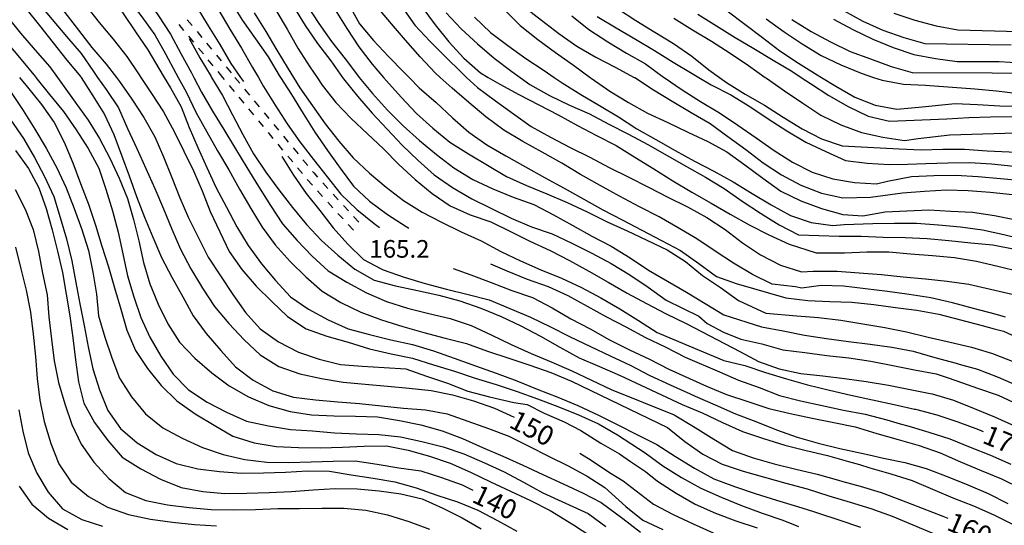
# Model space of a CAD drawing. Units: metres. Extents: x 484311 to 486299, y 4500093 to 4501593.
# Drawn here: x 485102 to 485283, y 4500311 to 4500404 of the extents above; entities that cross this region are included whole.
import ezdxf

# ---------------------------------------------------------------- set-up
doc = ezdxf.new("R2010")
doc.units = ezdxf.units.M
doc.header["$MEASUREMENT"] = 0
for name, color, linetype in [('curva direttrice a 10 mt', 254, 'Continuous'), ('curva intermedia a 2 mt', 254, 'Continuous'), ('punto quotato a terra', 254, 'Continuous'), ('SENTIERO', 254, 'Continuous'), ('TOPO02', 250, 'Continuous')]:
    doc.layers.add(name, color=color, linetype=linetype)
doc.styles.add('txt', font='txt')

msp = doc.modelspace()

# ---------------------------------------------------------------- linework, layer by layer
at = {"layer": 'curva direttrice a 10 mt', "color": 254, "linetype": 'Continuous'}
for points in [[(485107.15, 4500459.56), (485105.5, 4500455.89), (485103.63, 4500452.35), (485101.75, 4500448.81), (485100.42, 4500445.03), (485099.29, 4500441.17), (485098.27, 4500437.28), (485097.62, 4500433.31), (485097.72, 4500429.28), (485098.11, 4500425.29), (485098.72, 4500421.28), (485100.07, 4500417.49), (485101.75, 4500413.81), (485103.52, 4500410.17), (485105.68, 4500406.71), (485108.32, 4500403.57), (485110.97, 4500400.42), (485113.62, 4500397.35), (485115.89, 4500394.03), (485116.66, 4500392.93)], [(485123.19, 4500410.89), (485125.54, 4500407.6), (485127.82, 4500404.25), (485130.04, 4500400.86), (485131.94, 4500397.32), (485133.86, 4500393.79), (485134.3, 4500392.93)], [(485162.77, 4500406.33), (485164.75, 4500402.79), (485167.27, 4500399.68), (485170.06, 4500396.79), (485172.88, 4500393.89), (485173.82, 4500392.93)], [(485212.1, 4500405.57), (485215.48, 4500403.39), (485218.94, 4500401.21), (485222.4, 4500399.18), (485225.72, 4500396.86), (485228.85, 4500394.32), (485230.8, 4500392.93)], [(485145.37, 4500404.78), (485147.51, 4500401.38), (485149.56, 4500397.93), (485151.62, 4500394.5), (485152.6, 4500392.93)], [(485185.81, 4500404), (485188.75, 4500401.19), (485191.96, 4500398.78), (485195.26, 4500396.4), (485198.61, 4500394.17), (485200.45, 4500392.93)], [(485244.07, 4500403.58), (485247.62, 4500401.34), (485251.19, 4500399.46), (485254.78, 4500397.68), (485258.56, 4500396.32), (485262.35, 4500394.91), (485266.21, 4500393.82), (485280.89, 4500393.76), (485284.94, 4500393.68)], [(485116.66, 4500392.93), (485118.22, 4500390.7), (485120.48, 4500387.31), (485122.16, 4500383.57), (485123.86, 4500379.86), (485125.5, 4500376.2), (485127.18, 4500372.5), (485128.75, 4500368.78), (485130.29, 4500365.04), (485131.87, 4500361.35), (485133.77, 4500357.75), (485135.88, 4500354.2), (485138.11, 4500350.86), (485140.72, 4500347.75), (485143.55, 4500344.7), (485146.47, 4500341.95), (485149.93, 4500339.82), (485153.79, 4500338.45), (485157.76, 4500337.6), (485161.73, 4500336.93), (485165.76, 4500336.58), (485169.86, 4500336.24), (485173.83, 4500335.84), (485177.87, 4500335.44), (485181.79, 4500334.63), (485185.68, 4500333.53), (485189.48, 4500332.2), (485193.12, 4500330.5)], [(485134.3, 4500392.93), (485135.7, 4500390.22), (485137.75, 4500386.75), (485139.84, 4500383.33), (485141.97, 4500379.81), (485144.07, 4500376.39), (485146.19, 4500372.86), (485148.37, 4500369.4), (485150.61, 4500366.04), (485153.26, 4500363), (485156.01, 4500360.08), (485159, 4500357.4), (485162.41, 4500355.31), (485166.01, 4500353.37), (485169.66, 4500351.74), (485173.52, 4500350.53), (485177.47, 4500349.58), (485181.38, 4500348.67), (485185.23, 4500347.35), (485188.91, 4500345.67), (485192.54, 4500343.84), (485196.23, 4500342.19), (485199.94, 4500340.66), (485203.68, 4500339.01), (485207.33, 4500337.33), (485210.94, 4500335.58), (485222.47, 4500330.96), (485226.37, 4500328.61), (485229.76, 4500326.47), (485233.19, 4500324.39), (485237, 4500323.07), (485240.88, 4500321.97), (485244.8, 4500320.96), (485248.73, 4500320.03), (485252.68, 4500318.93), (485253.48, 4500318.7), (485256.62, 4500317.83), (485260.48, 4500316.69), (485264.25, 4500315.26), (485268, 4500313.83), (485271.79, 4500312.34), (485272.71, 4500311.94)], [(485152.6, 4500392.93), (485153.79, 4500391.02), (485156.09, 4500387.72), (485158.45, 4500384.4), (485160.93, 4500381.21), (485163.56, 4500378.15), (485166.54, 4500375.35), (485169.63, 4500372.77), (485172.8, 4500370.31), (485176.25, 4500368.2), (485179.81, 4500366.34), (485183.41, 4500364.59), (485187.04, 4500362.88), (485190.68, 4500360.96), (485194.31, 4500359.25), (485198.01, 4500357.57), (485201.79, 4500356.03), (485205.51, 4500354.32), (485209.04, 4500352.41), (485212.52, 4500350.42), (485215.94, 4500348.25), (485219.39, 4500346.04), (485223.28, 4500344.39), (485231.58, 4500340.9), (485235.47, 4500340), (485239.27, 4500338.75), (485243.12, 4500337.59), (485246.98, 4500336.44), (485250.98, 4500335.46), (485254.94, 4500334.58), (485258.9, 4500333.71), (485262.88, 4500332.83), (485266.63, 4500332), (485266.79, 4500331.96), (485270.7, 4500330.93), (485274.56, 4500329.66), (485278.33, 4500328.23), (485279.24, 4500327.86)], [(485173.82, 4500392.93), (485175.7, 4500391.01), (485178.8, 4500388.29), (485181.81, 4500385.52), (485184.8, 4500382.84), (485188.12, 4500380.53), (485191.59, 4500378.52), (485195.18, 4500376.49), (485198.7, 4500374.53), (485202.32, 4500372.58), (485205.88, 4500370.57), (485209.41, 4500368.61), (485212.97, 4500366.75), (485216.55, 4500364.85), (485220.14, 4500363), (485223.68, 4500361.11), (485227.04, 4500358.75), (485230.25, 4500356.33), (485233.9, 4500355.07), (485243.02, 4500352.44), (485247.05, 4500351.93), (485251.09, 4500351.76), (485255.11, 4500351.66), (485259.13, 4500351.19), (485263.11, 4500350.66), (485267.07, 4500350.16), (485271.08, 4500349.43), (485275.06, 4500348.41), (485279.05, 4500347.37), (485281.24, 4500346.77), (485282.92, 4500346.3), (485286.67, 4500344.59)], [(485200.45, 4500392.93), (485201.94, 4500391.92), (485205.34, 4500389.8), (485208.79, 4500387.75), (485212.25, 4500385.66), (485215.63, 4500383.51), (485219.15, 4500381.5), (485222.67, 4500379.51), (485226.2, 4500377.57), (485229.79, 4500375.69), (485233.33, 4500373.75), (485236.81, 4500371.58), (485240.31, 4500369.53), (485243.83, 4500367.58), (485247.65, 4500366.26), (485251.63, 4500365.72), (485253.67, 4500365.89), (485258.97, 4500366.12), (485262.97, 4500366.16), (485266.98, 4500366.15), (485271, 4500365.87), (485275.08, 4500365.47), (485279.08, 4500364.9), (485283.02, 4500364.05), (485287, 4500363.09)], [(485230.8, 4500392.93), (485232.12, 4500392), (485235.54, 4500389.86), (485239.1, 4500387.83), (485242.52, 4500385.65), (485245.98, 4500383.51), (485249.56, 4500381.65), (485253.36, 4500380.33), (485263.77, 4500379.78), (485267.81, 4500379.62), (485271.81, 4500379.75), (485275.82, 4500379.72), (485279.93, 4500379.46), (485283.97, 4500379.25), (485288.03, 4500378.87), (485292.07, 4500378.3), (485296.09, 4500377.62), (485300.03, 4500376.74), (485304, 4500375.64), (485307.83, 4500374.46)], [(485100.79, 4500390.15), (485103.01, 4500386.82), (485105.15, 4500383.43), (485107.22, 4500379.96), (485109.15, 4500376.32), (485110.9, 4500372.67), (485112.36, 4500368.85), (485113.76, 4500364.97), (485114.95, 4500361.14), (485115.76, 4500357.14), (485116.43, 4500353.14), (485116.83, 4500349.14), (485118, 4500345.24), (485119.25, 4500341.4), (485120.68, 4500337.67), (485122.87, 4500334.25), (485125.44, 4500331.15), (485128.62, 4500328.58), (485132.2, 4500326.65), (485135.88, 4500324.95), (485139.73, 4500323.67), (485143.68, 4500322.76), (485147.7, 4500322.25), (485151.76, 4500322.2), (485155.87, 4500322.33), (485159.91, 4500322.46), (485163.93, 4500322.51), (485167.97, 4500321.88), (485171.97, 4500321.22), (485175.98, 4500320.67), (485179.79, 4500319.45), (485183.58, 4500318.07), (485185.54, 4500317.13)], [(485102.16, 4500331.88), (485102.94, 4500327.92), (485103.93, 4500323.97), (485105.47, 4500320.21), (485107.56, 4500316.75), (485110.19, 4500313.68), (485113.75, 4500311.75), (485117.56, 4500310.47)], [(485205.17, 4500323.9), (485207.23, 4500322.61), (485210.61, 4500320.36), (485213.14, 4500318.8), (485215.54, 4500317), (485218.72, 4500314.54), (485222.33, 4500312.66), (485225.97, 4500310.9), (485229.68, 4500309.3)]]:
    msp.add_lwpolyline(points, dxfattribs=at)
at = {"layer": 'curva intermedia a 2 mt', "color": 254, "linetype": 'Continuous'}
msp.add_line((485143.47, 4500392.18), (485142.94, 4500392.93), dxfattribs=at)
for points in [[(485094.32, 4500458.15), (485094.17, 4500455.09), (485092.98, 4500451.2), (485091.63, 4500447.38), (485090.05, 4500443.63), (485088.43, 4500439.89), (485087.02, 4500436.13), (485086.04, 4500432.15), (485086.05, 4500428.14), (485086.75, 4500424.13), (485087.75, 4500420.2), (485089.27, 4500416.45), (485091.05, 4500412.77), (485092.88, 4500409.11), (485094.95, 4500405.68), (485097.43, 4500402.42), (485100.02, 4500399.28), (485102.61, 4500396.2), (485105.22, 4500393.03), (485105.3, 4500392.92)], [(485099.5, 4500458.2), (485099.5, 4500456.38), (485098.46, 4500452.5), (485096.72, 4500448.75), (485094.94, 4500445.1), (485093.06, 4500441.5), (485091.45, 4500437.77), (485090.2, 4500433.92), (485089.63, 4500429.95), (485089.82, 4500425.88), (485090.54, 4500421.91), (485091.72, 4500418.07), (485093.44, 4500414.39), (485095.43, 4500410.89), (485097.58, 4500407.4), (485099.97, 4500404.15), (485102.5, 4500401.04), (485105.18, 4500397.93), (485107.86, 4500394.9), (485109.28, 4500392.92)], [(485102.71, 4500458.15), (485102.81, 4500457.24), (485102.63, 4500453.22), (485100.92, 4500449.56), (485098.95, 4500446.06), (485096.86, 4500442.57), (485092.68, 4500431.16), (485092.75, 4500427.06), (485093.56, 4500423.06), (485094.68, 4500419.14), (485096.26, 4500415.4), (485098.29, 4500411.92), (485100.79, 4500408.65), (485103.48, 4500405.61), (485106.01, 4500402.49), (485108.51, 4500399.28), (485110.98, 4500396.08), (485113.59, 4500393.03), (485113.66, 4500392.92)], [(485109.16, 4500453.06), (485107.14, 4500449.6), (485105.23, 4500446.06), (485103.5, 4500442.42), (485102.31, 4500438.49), (485101.45, 4500434.49), (485100.72, 4500430.54), (485100.58, 4500426.49), (485101.06, 4500422.4), (485101.89, 4500418.46), (485103.48, 4500414.78), (485105.7, 4500411.32), (485108.18, 4500408.1), (485110.65, 4500404.88), (485113.15, 4500401.6), (485115.61, 4500398.43), (485118.2, 4500395.38), (485120.09, 4500392.93)], [(485108.91, 4500444.17), (485107.86, 4500440.2), (485106.83, 4500436.24), (485105.87, 4500432.35), (485105.7, 4500428.29), (485105.94, 4500424.21), (485106.69, 4500420.24), (485108.22, 4500416.5), (485110.05, 4500412.9), (485112.05, 4500409.39), (485114.43, 4500406.17), (485116.94, 4500403), (485119.51, 4500399.93), (485122.04, 4500396.77), (485124.25, 4500393.4), (485124.57, 4500392.93)], [(485108.97, 4500433.75), (485108.98, 4500429.72), (485109.68, 4500425.72), (485110.8, 4500421.86), (485112.55, 4500418.22), (485114.72, 4500414.82), (485116.94, 4500411.46), (485119.11, 4500407.99), (485121.36, 4500404.65), (485123.62, 4500401.33), (485125.86, 4500398), (485127.88, 4500394.54), (485128.87, 4500392.93)], [(485113.69, 4500421.03), (485115.72, 4500417.49), (485117.81, 4500413.99), (485119.86, 4500410.53), (485122.34, 4500407.29), (485124.76, 4500404.03), (485127.13, 4500400.77), (485129.09, 4500397.24), (485131.02, 4500393.7), (485131.44, 4500392.93)], [(485142.94, 4500392.93), (485141.15, 4500395.47), (485139.13, 4500398.96), (485136.98, 4500402.43), (485134.91, 4500405.86)], [(485141.09, 4500406.83), (485143.23, 4500403.4), (485145.61, 4500400.04), (485147.97, 4500396.72), (485150.01, 4500393.26), (485150.22, 4500392.93)], [(485152.59, 4500405.94), (485154.73, 4500402.47), (485157.01, 4500399.17), (485159.45, 4500395.95), (485161.63, 4500392.93)], [(485155.04, 4500406.17), (485157.29, 4500402.81), (485159.58, 4500399.5), (485162.07, 4500396.32), (485164.55, 4500393.07), (485164.67, 4500392.93)], [(485179.56, 4500392.93), (485178.69, 4500393.71), (485175.89, 4500396.68), (485173.19, 4500399.74), (485170.58, 4500402.79), (485167.94, 4500405.93)], [(485172.54, 4500405.81), (485174.86, 4500402.53), (485177.61, 4500399.58), (485180.54, 4500396.7), (485183.43, 4500393.82), (485184.4, 4500392.93)], [(485176.16, 4500405.9), (485178.61, 4500402.59), (485181.15, 4500399.48), (485183.86, 4500396.44), (485186.93, 4500393.77), (485188.36, 4500392.93)], [(485194.92, 4500405.98), (485198.13, 4500403.42), (485201.3, 4500400.98), (485204.63, 4500398.67), (485208.09, 4500396.64), (485211.64, 4500394.78), (485215.16, 4500392.93)], [(485138.9, 4500405.25), (485140.94, 4500401.79), (485143.08, 4500398.27), (485145.11, 4500394.76), (485146.17, 4500392.93)], [(485149.39, 4500405.27), (485151.44, 4500401.79), (485153.43, 4500398.29), (485155.61, 4500394.9), (485156.93, 4500392.93)], [(485160.29, 4500405.35), (485162.39, 4500401.93), (485164.63, 4500398.57), (485167.08, 4500395.36), (485169.16, 4500392.93)], [(485180.66, 4500404.78), (485183.4, 4500401.86), (485186.36, 4500399.07), (485189.45, 4500396.44), (485192.72, 4500394.01), (485194.22, 4500392.93)], [(485191.38, 4500405.27), (485194.25, 4500402.47), (485197.48, 4500399.9), (485200.7, 4500397.49), (485204.02, 4500395.17), (485207.05, 4500392.93)], [(485203.69, 4500404.21), (485206.85, 4500401.73), (485210.31, 4500399.48), (485213.75, 4500397.4), (485217.26, 4500395.4), (485220.56, 4500393), (485220.66, 4500392.93)], [(485208.34, 4500404.14), (485211.87, 4500402.03), (485215.42, 4500399.97), (485218.86, 4500397.85), (485222.32, 4500395.75), (485225.79, 4500393.64), (485227, 4500392.93)], [(485222.42, 4500403.84), (485225.84, 4500401.68), (485229.34, 4500399.57), (485232.75, 4500397.39), (485236.14, 4500395.11), (485239.21, 4500392.93)], [(485226.85, 4500404.55), (485230.25, 4500402.39), (485233.69, 4500400.29), (485237.14, 4500398.21), (485240.67, 4500396.12), (485244.12, 4500394.08), (485245.81, 4500392.94)], [(485232.23, 4500405.14), (485235.45, 4500402.72), (485238.7, 4500400.28), (485241.92, 4500397.83), (485245.31, 4500395.55), (485248.73, 4500393.41), (485249.51, 4500392.94)], [(485239.41, 4500403.68), (485242.67, 4500401.33), (485246.02, 4500399.07), (485249.47, 4500396.94), (485253.09, 4500395.21), (485256.83, 4500393.71), (485259.11, 4500392.94)], [(485251.72, 4500403.62), (485255.28, 4500401.71), (485258.96, 4500399.97), (485262.7, 4500398.41), (485266.48, 4500397.11), (485270.45, 4500396.41), (485274.44, 4500395.84), (485282.13, 4500395.84), (485286.18, 4500395.58)], [(485253.6, 4500405.19), (485257.13, 4500403.23), (485260.8, 4500401.61), (485264.63, 4500400.25), (485268.48, 4500399.15), (485284.37, 4500398.93)], [(485262.83, 4500404.71), (485266.7, 4500403.43), (485270.6, 4500402.4), (485274.56, 4500401.64), (485285.75, 4500401.36)], [(485133.47, 4500400.1), (485135.4, 4500396.54), (485137.47, 4500393.1), (485137.57, 4500392.93)], [(485102.29, 4500392.92), (485103.8, 4500391.13), (485106.33, 4500387.93), (485108.68, 4500384.67), (485110.54, 4500381.06), (485112.08, 4500377.24), (485113.5, 4500373.42), (485114.95, 4500369.67), (485116.29, 4500365.78), (485117.45, 4500361.95), (485118.68, 4500358.11), (485119.76, 4500354.25), (485120.91, 4500350.36), (485122.04, 4500346.5), (485123.61, 4500342.79), (485125.8, 4500339.45), (485128.31, 4500336.31), (485131.18, 4500333.49), (485134.54, 4500331.15), (485138.02, 4500329.04), (485141.48, 4500327.02), (485145.38, 4500325.83), (485149.44, 4500325.15), (485153.51, 4500324.93), (485157.58, 4500324.9), (485161.58, 4500325), (485165.61, 4500325.21), (485169.68, 4500325.28), (485173.65, 4500324.43), (485177.59, 4500323.36), (485181.4, 4500322.06), (485185.11, 4500320.43), (485188.79, 4500318.65), (485192.45, 4500316.92), (485196.13, 4500315.22), (485199.72, 4500313.36), (485204.04, 4500310.74), (485208.61, 4500307.76)], [(485105.3, 4500392.92), (485107.84, 4500389.82), (485110.38, 4500386.68), (485112.73, 4500383.32), (485114.9, 4500379.85), (485116.9, 4500376.28), (485118.19, 4500372.39), (485119.4, 4500368.45), (485120.43, 4500364.49), (485121.26, 4500360.52), (485122.12, 4500356.49), (485123.31, 4500352.64), (485124.58, 4500348.83), (485126.23, 4500345.2), (485128.27, 4500341.72), (485130.51, 4500338.4), (485133.34, 4500335.53), (485136.76, 4500333.29), (485140.33, 4500331.42), (485144, 4500329.79), (485148.01, 4500328.93), (485152.06, 4500328.28), (485156.09, 4500327.98), (485160.11, 4500327.63), (485164.2, 4500327.44), (485168.27, 4500327.34), (485172.27, 4500326.91), (485176.2, 4500326.04), (485180.11, 4500325.05), (485183.91, 4500323.8), (485187.65, 4500322.15), (485191.3, 4500320.46), (485194.84, 4500318.57), (485198.4, 4500316.63), (485206.72, 4500312.83), (485209.97, 4500310.43)], [(485109.28, 4500392.92), (485110.19, 4500391.64), (485112.56, 4500388.38), (485114.93, 4500385.08), (485117.02, 4500381.68), (485118.87, 4500378.08), (485120.63, 4500374.43), (485122.15, 4500370.71), (485123.26, 4500366.82), (485124.19, 4500362.89), (485125.09, 4500358.95), (485126.25, 4500355.04), (485127.79, 4500351.29), (485129.54, 4500347.67), (485131.68, 4500344.28), (485134.52, 4500341.36), (485137.59, 4500338.69), (485140.81, 4500336.25), (485144.36, 4500334.27), (485148.08, 4500332.68), (485151.97, 4500331.57), (485155.94, 4500330.93), (485160.02, 4500330.75), (485164.02, 4500330.73), (485168.06, 4500330.57), (485172.04, 4500329.92), (485175.98, 4500329.11), (485179.9, 4500328.02), (485183.63, 4500326.57), (485187.33, 4500324.97), (485191.02, 4500323.35), (485194.72, 4500321.69), (485198.4, 4500319.96), (485202.11, 4500318.26), (485205.79, 4500316.53), (485209.09, 4500314.85), (485213.08, 4500311.89), (485216.3, 4500309.4)], [(485113.66, 4500392.92), (485115.79, 4500389.57), (485117.9, 4500386.1), (485119.61, 4500382.43), (485121.05, 4500378.63), (485122.45, 4500374.85), (485123.8, 4500371.07), (485125.26, 4500367.28), (485126.8, 4500363.56), (485128.41, 4500359.85), (485130.27, 4500356.21), (485132.27, 4500352.65), (485134.22, 4500349.11), (485136.61, 4500345.89), (485139.25, 4500342.76), (485141.95, 4500339.79), (485145.2, 4500337.29), (485148.79, 4500335.37), (485152.63, 4500334.19), (485156.65, 4500333.68), (485160.75, 4500333.33), (485164.73, 4500333.03), (485168.75, 4500332.61), (485172.79, 4500332.19), (485176.86, 4500331.84), (485180.83, 4500331.13), (485184.61, 4500329.79), (485188.4, 4500328.44), (485192.16, 4500327), (485195.83, 4500325.22), (485199.4, 4500323.36), (485203.01, 4500321.58), (485206.54, 4500319.68), (485209.75, 4500317.61), (485213.59, 4500314.08), (485216.73, 4500311.59), (485220.43, 4500309.87)], [(485120.09, 4500392.93), (485120.65, 4500392.2), (485122.94, 4500388.92), (485125.16, 4500385.57), (485127.18, 4500382.03), (485128.77, 4500378.31), (485130.26, 4500374.53), (485131.76, 4500370.81), (485133.34, 4500367.11), (485135.15, 4500363.47), (485136.94, 4500359.88), (485139.22, 4500356.47), (485141.5, 4500353.07), (485143.83, 4500349.72), (485146.52, 4500346.75), (485149.83, 4500344.35), (485153.5, 4500342.44), (485157.34, 4500341.16), (485161.23, 4500340.19), (485165.23, 4500339.88), (485169.26, 4500339.66), (485173.26, 4500339.39), (485177.05, 4500338.06), (485180.86, 4500336.77), (485184.61, 4500335.31), (485188.61, 4500334.28), (485193.05, 4500333.2), (485195.48, 4500332.85), (485198.64, 4500331.28), (485202.31, 4500329.69), (485205.34, 4500328.07), (485209.01, 4500325.77), (485212.43, 4500323.79), (485214.5, 4500322.39), (485217.22, 4500320.54), (485219.45, 4500318.79), (485222.87, 4500316.58), (485226.36, 4500314.53), (485230.06, 4500312.87), (485233.84, 4500311.47), (485237.72, 4500310.19)], [(485124.57, 4500392.93), (485126.54, 4500389.96), (485128.75, 4500386.58), (485130.69, 4500383), (485132.5, 4500379.4), (485134.26, 4500375.79), (485135.84, 4500372.08), (485137.34, 4500368.27), (485139.08, 4500364.58), (485140.83, 4500360.97), (485143.11, 4500357.65), (485145.76, 4500354.61), (485148.61, 4500351.74), (485151.54, 4500348.99), (485154.94, 4500346.76), (485158.75, 4500345.37), (485162.65, 4500344.29), (485166.55, 4500343.1), (485170.54, 4500342.15), (485174.47, 4500341.33), (485178.33, 4500340.14), (485182.15, 4500338.94), (485185.95, 4500337.69), (485189.79, 4500336.53), (485193.65, 4500335.26), (485197.4, 4500333.89), (485201.16, 4500332.46), (485204.93, 4500330.94), (485208.59, 4500329.28), (485212.11, 4500327.28), (485217.18, 4500323.94), (485220.41, 4500321.57), (485223.86, 4500319.46), (485227.38, 4500317.5), (485231.12, 4500315.8), (485234.88, 4500314.29), (485238.65, 4500312.86), (485242.47, 4500311.61), (485245.3, 4500310.44)], [(485128.87, 4500392.93), (485130.04, 4500391.03), (485132.01, 4500387.5), (485133.47, 4500383.74), (485135.07, 4500380.03), (485136.72, 4500376.36), (485138.44, 4500372.64), (485140.29, 4500369.07), (485142.23, 4500365.46), (485144.31, 4500362.04), (485146.73, 4500358.71), (485149.31, 4500355.6), (485152.05, 4500352.65), (485155.36, 4500350.33), (485158.95, 4500348.39), (485162.65, 4500346.77), (485166.54, 4500345.7), (485170.47, 4500344.74), (485174.43, 4500343.84), (485178.34, 4500342.68), (485182.13, 4500341.35), (485186.01, 4500339.96), (485189.79, 4500338.57), (485193.61, 4500337.17), (485197.36, 4500335.67), (485201.13, 4500334.19), (485204.83, 4500332.64), (485208.59, 4500330.91), (485219.33, 4500325.5), (485222.72, 4500323.29), (485226.25, 4500321.18), (485229.77, 4500319.21), (485233.58, 4500317.79), (485237.38, 4500316.5), (485241.25, 4500315.29), (485245.14, 4500314.12), (485248.04, 4500313.21), (485248.97, 4500312.91), (485252.9, 4500311.62), (485256.68, 4500310.32)], [(485131.44, 4500392.93), (485132.95, 4500390.14), (485134.68, 4500386.53), (485136.68, 4500382.92), (485138.69, 4500379.46), (485140.73, 4500375.93), (485142.72, 4500372.4), (485144.75, 4500368.87), (485146.86, 4500365.45), (485149.26, 4500362.18), (485151.98, 4500359.11), (485154.86, 4500356.3), (485157.86, 4500353.64), (485161.31, 4500351.58), (485164.98, 4500349.78), (485168.76, 4500348.39), (485172.68, 4500347.19), (485176.52, 4500346.05), (485180.47, 4500345.02), (485184.36, 4500344.02), (485188.23, 4500342.64), (485192.13, 4500341.36), (485195.97, 4500340.1), (485199.83, 4500338.71), (485203.64, 4500337.14), (485221.29, 4500328.61), (485224.43, 4500326.07), (485227.75, 4500323.75), (485231.3, 4500321.87), (485235.18, 4500320.61), (485239.09, 4500319.47), (485243.01, 4500318.4), (485246.93, 4500317.34), (485250.87, 4500316.08), (485250.89, 4500316.08), (485254.79, 4500314.9), (485258.62, 4500313.71), (485262.5, 4500312.32), (485266.32, 4500310.75), (485270.11, 4500309.16)], [(485137.57, 4500392.93), (485139.58, 4500389.61), (485141.44, 4500386.04), (485143.29, 4500382.42), (485145.27, 4500378.9), (485147.52, 4500375.52), (485149.91, 4500372.29), (485152.43, 4500369.06), (485154.98, 4500365.93), (485157.75, 4500362.94), (485160.76, 4500360.27), (485163.89, 4500357.71), (485167.41, 4500355.7), (485171.36, 4500354.63), (485175.36, 4500353.77), (485179.27, 4500352.91), (485183.14, 4500351.87), (485186.98, 4500350.53), (485190.72, 4500349.03), (485194.37, 4500347.29), (485197.97, 4500345.38), (485201.52, 4500343.4), (485205.06, 4500341.42), (485208.8, 4500339.82), (485212.57, 4500338.18), (485223.94, 4500332.84), (485227.64, 4500331.29), (485231.34, 4500329.54), (485235.02, 4500327.86), (485238.89, 4500326.57), (485242.81, 4500325.4), (485246.7, 4500324.4), (485250.61, 4500323.5), (485254.5, 4500322.4), (485256.54, 4500321.8), (485258.43, 4500321.23), (485262.29, 4500320.08), (485266.16, 4500318.89), (485269.9, 4500317.27), (485273.65, 4500315.71), (485277.45, 4500314.21), (485281.2, 4500312.55), (485284.86, 4500310.71)], [(485146.17, 4500392.93), (485147.11, 4500391.28), (485149.26, 4500387.85), (485151.47, 4500384.43), (485153.75, 4500381.11), (485156.27, 4500377.83), (485158.79, 4500374.64), (485161.31, 4500371.51), (485164.25, 4500368.64), (485167.4, 4500366.07), (485168.37, 4500365.37)], [(485150.22, 4500392.93), (485152.22, 4500389.76), (485154.4, 4500386.28), (485156.55, 4500382.9), (485158.83, 4500379.48), (485161.2, 4500376.24), (485163.65, 4500372.98), (485166.57, 4500370.22), (485169.86, 4500367.77), (485173.29, 4500365.52), (485173.81, 4500365.22)], [(485156.93, 4500392.93), (485157.86, 4500391.53), (485160.36, 4500388.32), (485163.22, 4500385.38), (485166.2, 4500382.55), (485169.14, 4500379.83), (485171.97, 4500376.92), (485174.95, 4500374.17), (485178.06, 4500371.61), (485181.39, 4500369.35), (485185.04, 4500367.68), (485188.81, 4500366.37), (485192.43, 4500364.65), (485196.02, 4500362.87), (485199.7, 4500361.13), (485203.27, 4500359.31), (485206.83, 4500357.32), (485210.39, 4500355.32), (485213.89, 4500353.3), (485217.43, 4500351.39), (485221.05, 4500349.53), (485224.7, 4500347.73), (485234.65, 4500342.53), (485238, 4500340.76), (485241.79, 4500339.41), (485245.75, 4500338.54), (485249.77, 4500338.12), (485253.79, 4500337.62), (485257.76, 4500337.07), (485261.83, 4500336.37), (485265.81, 4500335.57), (485269.46, 4500334.85), (485269.83, 4500334.78), (485273.76, 4500333.64), (485277.59, 4500332.14), (485281.31, 4500330.56), (485284.97, 4500328.92)], [(485161.63, 4500392.93), (485161.82, 4500392.66), (485164.37, 4500389.46), (485167.07, 4500386.37), (485169.82, 4500383.41), (485172.54, 4500380.47), (485175.47, 4500377.67), (485178.45, 4500375.01), (485181.77, 4500372.7), (485185.33, 4500370.65), (485188.95, 4500368.85), (485192.55, 4500367.09), (485196.29, 4500365.49), (485200.08, 4500364.21), (485203.72, 4500362.51), (485207.37, 4500360.67), (485210.91, 4500358.75), (485214.36, 4500356.66), (485217.75, 4500354.37), (485221, 4500352.03), (485227, 4500349.09), (485228.53, 4500347.75), (485231.52, 4500346.15), (485234.75, 4500344.87), (485238.61, 4500343.96), (485242.47, 4500342.89), (485246.5, 4500342.37), (485250.54, 4500341.86), (485254.56, 4500341.4), (485258.59, 4500340.8), (485262.66, 4500340.01), (485266.62, 4500339.23), (485270.61, 4500338.5), (485272.43, 4500337.87), (485274.4, 4500337.18), (485278.18, 4500335.83), (485281.97, 4500334.53), (485285.66, 4500332.84)], [(485164.67, 4500392.93), (485167.12, 4500389.97), (485169.88, 4500386.94), (485172.72, 4500384.06), (485175.73, 4500381.31), (485178.86, 4500378.77), (485182.04, 4500376.29), (485185.51, 4500374.16), (485189.18, 4500372.49), (485192.94, 4500370.93), (485196.73, 4500369.58), (485200.33, 4500367.71), (485203.88, 4500365.74), (485207.4, 4500363.79), (485210.95, 4500361.91), (485214.43, 4500359.76), (485217.8, 4500357.54), (485221.29, 4500355.51), (485224.75, 4500353.5), (485228.18, 4500351.39), (485231.61, 4500349.32), (485238.5, 4500347.11), (485242.48, 4500346.4), (485246.43, 4500345.58), (485250.43, 4500344.94), (485254.47, 4500344.4), (485258.5, 4500343.91), (485262.47, 4500343.39), (485266.39, 4500342.64), (485270.36, 4500341.5), (485274.27, 4500340.41), (485274.81, 4500340.27), (485278.15, 4500339.34), (485281.97, 4500337.84), (485285.75, 4500336.21)], [(485169.16, 4500392.93), (485169.68, 4500392.31), (485172.39, 4500389.29), (485175.22, 4500386.31), (485178.16, 4500383.58), (485181.29, 4500381.05), (485184.72, 4500378.9), (485188.22, 4500376.83), (485191.69, 4500374.74), (485195.37, 4500373.07), (485199.11, 4500371.56), (485202.86, 4500369.94), (485206.52, 4500368.23), (485210.2, 4500366.42), (485213.86, 4500364.75), (485217.5, 4500363.01), (485221.18, 4500361.28), (485224.59, 4500359.11), (485227.7, 4500356.57), (485231.02, 4500354.33), (485234.29, 4500351.97), (485239.33, 4500349.64), (485245, 4500349.12), (485249, 4500348.8), (485253.07, 4500348.33), (485257.11, 4500347.66), (485261.15, 4500346.98), (485265.12, 4500346.18), (485269.12, 4500345.21), (485273.14, 4500344.28), (485277.08, 4500343.36), (485277.69, 4500343.18), (485280.96, 4500342.2), (485284.83, 4500340.69)], [(485283.33, 4500348.88), (485281.42, 4500349.46), (485277.45, 4500350.5), (485273.57, 4500351.52), (485269.61, 4500352.45), (485265.63, 4500353.05), (485261.64, 4500353.58), (485257.59, 4500354.11), (485253.57, 4500354.59), (485249.48, 4500354.72), (485245.92, 4500354.2), (485244.77, 4500354.46), (485240.51, 4500354.93), (485236.87, 4500356.75), (485233.36, 4500358.79), (485230.04, 4500361.04), (485226.68, 4500363.25), (485223.22, 4500365.32), (485219.72, 4500367.3), (485216.13, 4500369.17), (485212.48, 4500371.1), (485208.88, 4500373.1), (485205.3, 4500375.1), (485201.88, 4500377.18), (485198.29, 4500379.18), (485194.73, 4500381.17), (485191.2, 4500383.26), (485187.94, 4500385.71), (485184.79, 4500388.34), (485181.75, 4500390.96), (485179.56, 4500392.93)], [(485184.4, 4500392.93), (485186.41, 4500391.08), (485189.68, 4500388.6), (485193, 4500386.22), (485196.26, 4500383.9), (485199.79, 4500381.98), (485203.43, 4500380.08), (485207.02, 4500378.26), (485210.58, 4500376.41), (485214.18, 4500374.59), (485217.79, 4500372.79), (485221.36, 4500370.96), (485224.97, 4500369.14), (485228.47, 4500367.18), (485231.84, 4500364.98), (485235.04, 4500362.54), (485238.37, 4500360.32), (485242, 4500358.43), (485245.86, 4500357.23), (485248, 4500357.34), (485252.43, 4500357.34), (485256.47, 4500357.04), (485260.54, 4500356.73), (485264.51, 4500356.3), (485268.61, 4500355.91), (485272.61, 4500355.53), (485276.58, 4500354.93), (485280.57, 4500354.05), (485284.53, 4500353.13)], [(485188.36, 4500392.93), (485190.47, 4500391.67), (485194, 4500389.78), (485197.62, 4500387.89), (485201.17, 4500386.04), (485204.72, 4500384.11), (485208.26, 4500382.23), (485211.82, 4500380.4), (485215.29, 4500378.25), (485218.77, 4500376.11), (485222.27, 4500373.96), (485225.72, 4500371.82), (485229.29, 4500369.82), (485232.77, 4500367.83), (485236.29, 4500365.86), (485239.87, 4500364.03), (485243.59, 4500362.29), (485248.59, 4500360.71), (485253.76, 4500360.73), (485257.86, 4500360.86), (485261.89, 4500360.91), (485265.89, 4500360.55), (485269.94, 4500360.23), (485273.94, 4500359.87), (485278, 4500359.19), (485281.89, 4500358.28), (485285.88, 4500357.28)], [(485194.22, 4500392.93), (485196.02, 4500391.64), (485199.59, 4500389.61), (485203.25, 4500387.86), (485206.92, 4500386.24), (485210.52, 4500384.37), (485214.11, 4500382.48), (485217.66, 4500380.59), (485221.21, 4500378.57), (485224.75, 4500376.55), (485228.26, 4500374.61), (485231.67, 4500372.5), (485234.98, 4500370.22), (485238.36, 4500368), (485241.75, 4500365.83), (485245.32, 4500364.01), (485252.79, 4500363.75), (485256.83, 4500363.75), (485260.84, 4500363.61), (485264.88, 4500363.53), (485268.94, 4500363.34), (485272.94, 4500362.95), (485276.96, 4500362.55), (485281.01, 4500362.16), (485285.01, 4500361.38)], [(485207.05, 4500392.93), (485207.28, 4500392.76), (485210.68, 4500390.43), (485214.11, 4500388.33), (485217.58, 4500386.33), (485221.32, 4500384.64), (485225.01, 4500382.9), (485228.65, 4500381.18), (485232.18, 4500379.23), (485235.47, 4500376.84), (485238.77, 4500374.39), (485242.08, 4500372.04), (485245.75, 4500370.23), (485249.53, 4500368.83), (485253.43, 4500367.73), (485257.1, 4500367.51), (485261.21, 4500368.21), (485265.23, 4500368.4), (485269.25, 4500368.58), (485273.28, 4500368.37), (485277.28, 4500368.18), (485281.32, 4500367.58), (485285.27, 4500366.78)], [(485215.16, 4500392.93), (485215.25, 4500392.89), (485218.71, 4500390.67), (485222.12, 4500388.57), (485225.64, 4500386.51), (485229.11, 4500384.48), (485232.33, 4500382.07), (485235.64, 4500379.66), (485238.85, 4500377.26), (485242.2, 4500375.05), (485245.75, 4500373.12), (485249.51, 4500371.65), (485253.44, 4500370.83), (485258.53, 4500370.95), (485264.38, 4500371.75), (485268.42, 4500372.01), (485272.46, 4500372.25), (485276.47, 4500372.15), (485280.51, 4500371.87), (485284.58, 4500371.44)], [(485220.66, 4500392.93), (485223.94, 4500390.65), (485227.35, 4500388.5), (485230.8, 4500386.43), (485234.19, 4500384.15), (485237.55, 4500381.82), (485240.87, 4500379.53), (485244.23, 4500377.33), (485247.83, 4500375.55), (485251.63, 4500374.3), (485255.62, 4500373.62), (485259.65, 4500373.37), (485261.67, 4500373.87), (485266.08, 4500374.73), (485270.17, 4500374.93), (485274.21, 4500374.98), (485278.32, 4500374.72), (485282.37, 4500374.36), (485286.36, 4500373.98)], [(485227, 4500392.93), (485229.29, 4500391.59), (485232.92, 4500389.71), (485236.38, 4500387.57), (485239.77, 4500385.34), (485243.18, 4500383.11), (485246.67, 4500381.05), (485250.31, 4500379.32), (485253.97, 4500377.68), (485257.95, 4500377.18), (485261.96, 4500376.94), (485265.32, 4500376.99), (485268.69, 4500377.12), (485272.73, 4500377.23), (485276.77, 4500377.28), (485280.77, 4500377.04), (485284.85, 4500376.63), (485288.85, 4500376.21), (485292.9, 4500375.62), (485296.83, 4500374.71), (485300.78, 4500373.78), (485304.78, 4500372.79), (485306.47, 4500372.26)], [(485239.21, 4500392.93), (485239.42, 4500392.78), (485242.77, 4500390.47), (485246.09, 4500388.22), (485249.44, 4500385.98), (485253.09, 4500384.21), (485256.86, 4500382.79), (485260.81, 4500381.93), (485264.78, 4500381.34), (485267.31, 4500381.69), (485273.09, 4500382.37), (485277.15, 4500382.48), (485281.19, 4500382.65), (485285.2, 4500382.75)], [(485245.81, 4500392.94), (485247.5, 4500391.79), (485250.91, 4500389.62), (485254.46, 4500387.58), (485258.09, 4500385.79), (485262, 4500384.89), (485272.56, 4500385.33), (485276.58, 4500385.55), (485280.59, 4500385.66), (485284.61, 4500385.73)], [(485249.51, 4500392.94), (485252.15, 4500391.32), (485255.66, 4500389.33), (485259.38, 4500387.82), (485263.37, 4500387.08), (485267.39, 4500387.48), (485274.08, 4500388.11), (485278.17, 4500387.94), (485282.25, 4500387.73), (485286.32, 4500387.63)], [(485259.11, 4500392.94), (485260.66, 4500392.41), (485264.6, 4500391.66), (485268.63, 4500391.53), (485277.67, 4500390.83), (485281.68, 4500390.45), (485285.71, 4500389.98)], [(485100.7, 4500385.06), (485103.02, 4500381.71), (485105.04, 4500378.22), (485106.93, 4500374.7), (485108.63, 4500371.06), (485109.8, 4500367.21), (485110.93, 4500363.27), (485111.93, 4500359.22), (485112.65, 4500355.25), (485113.4, 4500351.32), (485114.18, 4500347.35), (485114.94, 4500343.42), (485115.76, 4500339.4), (485117.02, 4500335.53), (485118.5, 4500331.75), (485120.87, 4500328.46), (485123.94, 4500325.81), (485127.41, 4500323.64), (485131.06, 4500322), (485135.05, 4500321), (485139.02, 4500320.51), (485143.08, 4500320.26), (485147.11, 4500320.29), (485151.12, 4500320.43), (485155.16, 4500320.65), (485159.19, 4500320.57), (485163.2, 4500319.93), (485167.23, 4500319.32), (485171.19, 4500318.65), (485175.11, 4500317.51), (485178.9, 4500316.22), (485182.73, 4500314.94), (485186.45, 4500313.46), (485190.04, 4500311.54), (485193.61, 4500309.58)], [(485101.59, 4500379.53), (485103.94, 4500376.2), (485105.84, 4500372.65), (485107.2, 4500368.86), (485108.31, 4500364.96), (485109.29, 4500361.02), (485110.18, 4500357.1), (485110.86, 4500353.14), (485111.56, 4500349.11), (485112.09, 4500345.1), (485112.62, 4500341.06), (485113.15, 4500337.03), (485114.12, 4500333.1), (485116.08, 4500329.53), (485118.51, 4500326.22), (485121.15, 4500323.18), (485124.58, 4500321.04), (485128.22, 4500319.13), (485131.97, 4500317.58), (485135.94, 4500316.86), (485140.02, 4500316.52), (485144.06, 4500316.53), (485148.12, 4500316.71), (485152.22, 4500316.88), (485156.23, 4500317.15), (485160.26, 4500317.43), (485164.29, 4500317.34), (485168.34, 4500316.98), (485172.33, 4500316.44), (485176.25, 4500315.5), (485180, 4500313.8), (485183.59, 4500312.02), (485187.06, 4500310.01)], [(485150.47, 4500378.4), (485152.61, 4500374.99), (485154.93, 4500371.63), (485157.43, 4500368.48), (485159.87, 4500365.29), (485162.61, 4500362.31), (485165.47, 4500359.49), (485168.61, 4500357.85), (485169.08, 4500357.6), (485172.93, 4500356.22), (485176.79, 4500355.07), (485180.7, 4500354.04), (485184.65, 4500353.06), (485188.54, 4500352.06), (485192.31, 4500350.5), (485196.09, 4500348.86), (485199.76, 4500347.1), (485203.41, 4500345.25), (485207.11, 4500343.48), (485210.76, 4500341.78), (485214.43, 4500340.04), (485218.04, 4500338.18), (485221.76, 4500336.43), (485225.43, 4500334.78), (485226.35, 4500334.37), (485230.01, 4500332.76), (485233.75, 4500331.11), (485237.51, 4500329.73), (485241.25, 4500328.21), (485245.08, 4500326.87), (485248.94, 4500325.72), (485252.9, 4500324.79), (485256.91, 4500323.89), (485258.3, 4500323.58), (485260.93, 4500322.98), (485264.86, 4500322.18), (485268.75, 4500321.09), (485272.62, 4500319.63), (485276.43, 4500318.08), (485280.11, 4500316.48), (485283.72, 4500314.67)], [(485101.51, 4500372.36), (485103.33, 4500368.74), (485104.83, 4500364.99), (485105.77, 4500360.97), (485106.55, 4500356.96), (485107.4, 4500353.02), (485107.68, 4500348.95), (485108.16, 4500344.83), (485108.69, 4500340.85), (485109.47, 4500336.86), (485110.66, 4500332.99), (485111.91, 4500329.15), (485113.66, 4500325.54), (485115.95, 4500322.24), (485118.69, 4500319.25), (485121.79, 4500316.68), (485125.52, 4500315.21), (485129.47, 4500314.4), (485133.47, 4500313.92), (485137.5, 4500313.58), (485141.59, 4500313.47), (485145.65, 4500313.58), (485149.72, 4500313.71), (485153.72, 4500313.76), (485157.83, 4500313.8), (485161.88, 4500313.82), (485165.88, 4500313.42), (485169.86, 4500312.55), (485173.79, 4500311.38), (485177.56, 4500309.95)], [(485101.56, 4500361.77), (485102.56, 4500357.77), (485103.51, 4500353.82), (485104.33, 4500349.82), (485104.84, 4500345.79), (485105.22, 4500341.68), (485105.58, 4500337.64), (485106.04, 4500333.67), (485106.87, 4500329.7), (485108.08, 4500325.71), (485109.54, 4500321.96), (485111.8, 4500318.58), (485114.98, 4500315.97), (485118.45, 4500313.99), (485122.3, 4500312.61), (485126.33, 4500311.79), (485130.4, 4500311.22), (485134.44, 4500310.82), (485138.5, 4500310.53)], [(485188.79, 4500358.69), (485191.76, 4500357.38), (485195.5, 4500355.89), (485199.34, 4500354.51), (485203, 4500352.89), (485206.52, 4500350.91), (485210.07, 4500348.96), (485213.62, 4500347.1), (485217.22, 4500345.18), (485220.87, 4500343.43), (485224.5, 4500341.57), (485230.82, 4500338.86), (485234.29, 4500337.34), (485238.08, 4500335.97), (485241.8, 4500334.48), (485245.7, 4500333.54), (485249.65, 4500332.64), (485253.58, 4500331.82), (485257.55, 4500331.05), (485261.52, 4500330.01), (485263.97, 4500329.3), (485265.37, 4500328.9), (485269.25, 4500327.79), (485273.09, 4500326.55), (485276.82, 4500325), (485280.54, 4500323.51), (485284.29, 4500321.9)], [(485181.95, 4500357.83), (485185.15, 4500356.67), (485188.91, 4500355.28), (485192.68, 4500353.78), (485196.48, 4500352.5), (485200.08, 4500350.6), (485203.55, 4500348.6), (485207.09, 4500346.73), (485210.64, 4500344.71), (485214.31, 4500342.89), (485217.97, 4500341.19), (485221.54, 4500339.36), (485228.41, 4500336.22), (485232.13, 4500334.68), (485236.04, 4500333.41), (485239.86, 4500332.08), (485243.8, 4500331.21), (485247.83, 4500330.34), (485251.8, 4500329.55), (485255.73, 4500328.73), (485259.69, 4500327.54), (485261.66, 4500326.97), (485263.62, 4500326.4), (485267.47, 4500325.3), (485271.32, 4500323.96), (485275.07, 4500322.33), (485278.86, 4500320.7), (485282.56, 4500319.17), (485286.22, 4500317.41)], [(485102.27, 4500317.82), (485104.56, 4500314.53), (485107.63, 4500311.96), (485111.16, 4500309.89)]]:
    msp.add_lwpolyline(points, dxfattribs=at)
at = {"layer": 'SENTIERO', "linetype": 'Continuous'}
for p, q in [((485132.51, 4500401.57), (485131.62, 4500402.64)), ((485133.11, 4500403.52), (485134.01, 4500402.44)), ((485134.3, 4500399.4), (485133.4, 4500400.48)), ((485134.9, 4500401.36), (485135.78, 4500400.28)), ((485136.08, 4500397.25), (485135.19, 4500398.32)), ((485136.67, 4500399.2), (485137.57, 4500398.12)), ((485138.46, 4500397.04), (485139.35, 4500395.97)), ((485137.86, 4500395.08), (485136.97, 4500396.17)), ((485140.24, 4500394.88), (485141.14, 4500393.8)), ((485139.65, 4500392.93), (485138.76, 4500394)), ((485139.97, 4500392.53), (485139.65, 4500392.93)), ((485141.86, 4500392.93), (485142.75, 4500391.85)), ((485141.76, 4500390.37), (485140.87, 4500391.44)), ((485143.54, 4500388.21), (485142.65, 4500389.29)), ((485143.64, 4500390.77), (485144.53, 4500389.68)), ((485145.42, 4500388.61), (485146.31, 4500387.53)), ((485145.33, 4500386.04), (485144.43, 4500387.13)), ((485147.21, 4500386.45), (485148.1, 4500385.37)), ((485147.11, 4500383.89), (485146.22, 4500384.97)), ((485148.99, 4500384.29), (485149.88, 4500383.21)), ((485148.89, 4500381.73), (485148, 4500382.81)), ((485150.77, 4500382.13), (485151.66, 4500381.05)), ((485150.68, 4500379.57), (485149.78, 4500380.65)), ((485152.46, 4500377.41), (485151.57, 4500378.49)), ((485152.55, 4500379.97), (485153.44, 4500378.9)), ((485154.33, 4500377.81), (485155.22, 4500376.73)), ((485154.24, 4500375.25), (485153.35, 4500376.33)), ((485156.11, 4500375.66), (485156.36, 4500375.37)), ((485156.36, 4500375.37), (485157.04, 4500374.61)), ((485156.08, 4500373.14), (485155.13, 4500374.18)), ((485157.99, 4500373.57), (485158.93, 4500372.54)), ((485157.96, 4500371.07), (485157.01, 4500372.1)), ((485159.87, 4500371.5), (485160.81, 4500370.47)), ((485159.84, 4500369), (485158.9, 4500370.03)), ((485161.76, 4500369.43), (485162.7, 4500368.39)), ((485161.72, 4500366.92), (485160.78, 4500367.96)), ((485163.61, 4500364.85), (485162.66, 4500365.89)), ((485163.64, 4500367.36), (485164.58, 4500366.32))]:
    msp.add_line(p, q, dxfattribs=at)

# ---------------------------------------------------------------- texts
at = {"layer": 'punto quotato a terra', "color": 254, "style": 'txt'}
msp.add_text('165.2              ', height=3.24, rotation=0.0057, dxfattribs=at).set_placement((485166.54, 4500359.81))
msp.add_text('165.2              ', height=3.24, rotation=0.0057, dxfattribs=at).set_placement((485166.54, 4500359.81))
at = {"layer": 'TOPO02', "color": 254, "style": 'txt'}
for s, rotation, p in [('150', -27.4083, (485191.95, 4500328.77)), ('170', -22.7208, (485278.86, 4500325.88)), ('140', -25.7578, (485185.14, 4500315.04)), ('160', -23.4906, (485272.31, 4500309.92))]:
    msp.add_text(s, height=3.6, rotation=rotation, dxfattribs=at).set_placement(p)

doc.saveas('drawing.dxf')
